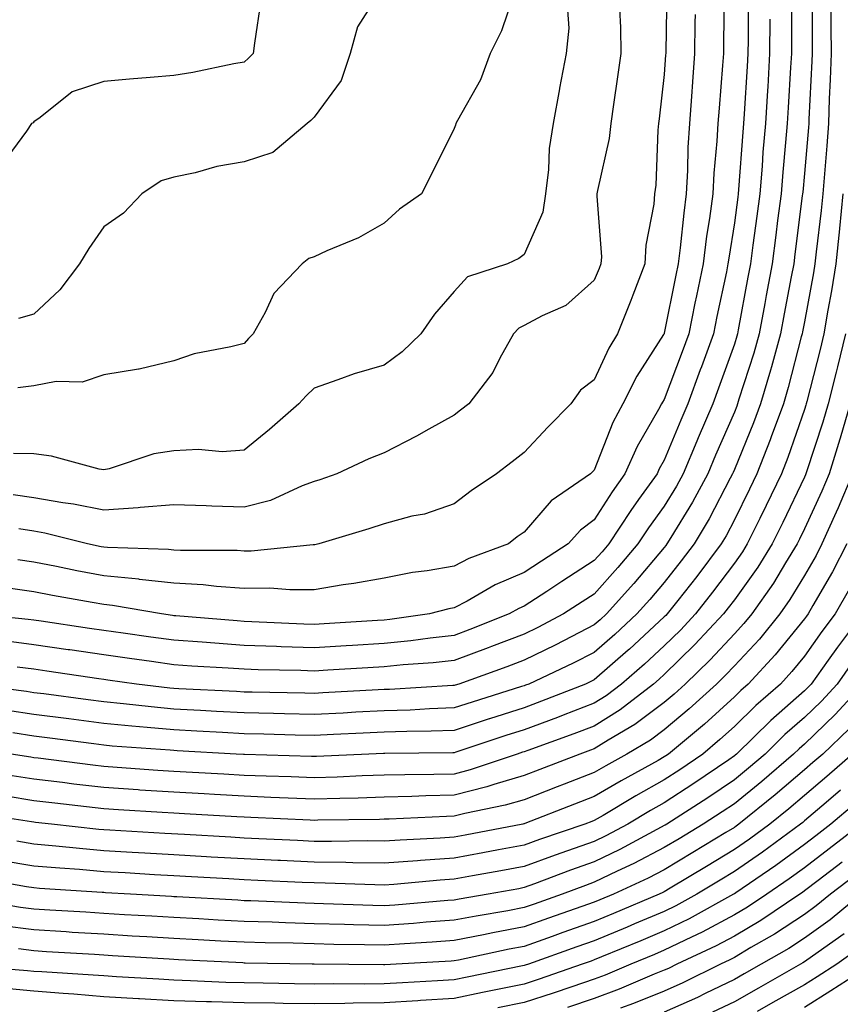
# Model space of a CAD drawing. Units: inches. Extents: x 926243 to 928883, y 7355978 to 7358618.
# Drawn here: x 927536 to 927653, y 7358106 to 7358247 of the extents above; entities that cross this region are included whole.
import ezdxf

# ---------------------------------------------------------------- set-up
doc = ezdxf.new("R2010")
doc.units = ezdxf.units.IN
doc.header["$MEASUREMENT"] = 0
doc.layers.add('Contour_92627355', color=7, linetype='Continuous', true_color=0x27d2d8)

msp = doc.modelspace()

# ---------------------------------------------------------------- linework, layer by layer
at = {"layer": 'Contour_92627355'}
for points in [[(927649.16, 7358250.81, 3333), (927649.14, 7358243.01, 3333), (927649.15, 7358241.92, 3333), (927649.11, 7358240.86, 3333), (927648.68, 7358232.55, 3333), (927648.66, 7358231.92, 3333), (927648.62, 7358231.36, 3333), (927648.05, 7358224.78, 3333), (927647.81, 7358222.16, 3333), (927647.79, 7358221.92, 3333), (927647.75, 7358221.62, 3333), (927646.69, 7358213.28, 3333), (927646.52, 7358211.92, 3333), (927646.17, 7358210.04, 3333), (927645.18, 7358204.78, 3333), (927644.66, 7358201.92, 3333), (927643.34, 7358197.21, 3333), (927643.22, 7358196.75, 3333), (927641.79, 7358191.92, 3333), (927640.78, 7358189.19, 3333), (927638.05, 7358182.56, 3333), (927637.86, 7358182.11, 3333), (927637.78, 7358181.92, 3333), (927637.46, 7358181.33, 3333), (927634.45, 7358175.52, 3333), (927632.3, 7358171.92, 3333), (927630.47, 7358169.5, 3333), (927628.05, 7358166.42, 3333), (927625.98, 7358163.99, 3333), (927624.14, 7358161.92, 3333), (927620.97, 7358159, 3333), (927618.05, 7358156.44, 3333), (927615.06, 7358154.91, 3333), (927608.69, 7358151.92, 3333), (927608.23, 7358151.74, 3333), (927608.05, 7358151.67, 3333), (927607.68, 7358151.55, 3333), (927600.62, 7358149.35, 3333), (927598.05, 7358148.51, 3333), (927594.51, 7358148.38, 3333), (927591.76, 7358148.21, 3333), (927588.05, 7358148.09, 3333), (927584.02, 7358147.88, 3333), (927582.19, 7358147.78, 3333), (927578.05, 7358147.57, 3333), (927573.81, 7358147.68, 3333), (927572.27, 7358147.7, 3333), (927568.05, 7358147.8, 3333), (927564.14, 7358148.01, 3333), (927561.84, 7358148.13, 3333), (927558.05, 7358148.33, 3333), (927554.77, 7358148.64, 3333), (927550.86, 7358149.11, 3333), (927548.05, 7358149.39, 3333), (927545.81, 7358149.68, 3333), (927539.47, 7358150.5, 3333), (927538.05, 7358150.68, 3333), (927536.98, 7358150.84, 3333), (927528.72, 7358151.92, 3333)], [(927588.05, 7358251.74, 3323), (927584.24, 7358245.73, 3323), (927583.19, 7358241.92, 3323), (927581.91, 7358238.06, 3323), (927578.05, 7358232.85, 3323), (927577.58, 7358232.39, 3323), (927577.05, 7358231.92, 3323), (927572.15, 7358227.82, 3323), (927568.05, 7358226.49, 3323), (927564.17, 7358225.8, 3323), (927561.05, 7358224.92, 3323), (927558.05, 7358224.29, 3323), (927556.22, 7358223.75, 3323), (927553.46, 7358221.92, 3323), (927550.82, 7358219.15, 3323), (927548.05, 7358217.19, 3323), (927545.87, 7358214.1, 3323), (927544.58, 7358211.92, 3323), (927541.77, 7358208.2, 3323), (927538.05, 7358204.73, 3323), (927535.87, 7358204.1, 3323)], [(927628.43, 7358251.54, 3327), (927628.26, 7358242.13, 3327), (927628.26, 7358241.92, 3327), (927628.24, 7358241.73, 3327), (927628.05, 7358238.93, 3327), (927627.34, 7358232.63, 3327), (927627.24, 7358231.92, 3327), (927627.14, 7358231, 3327), (927626.84, 7358223.13, 3327), (927626.67, 7358221.92, 3327), (927626.57, 7358220.44, 3327), (927625.42, 7358214.55, 3327), (927625.28, 7358211.92, 3327), (927623.57, 7358207.44, 3327), (927623.29, 7358206.68, 3327), (927621.38, 7358201.92, 3327), (927620.12, 7358199.85, 3327), (927618.05, 7358195.35, 3327), (927616.1, 7358193.87, 3327), (927614.7, 7358191.92, 3327), (927611.4, 7358188.57, 3327), (927608.05, 7358184.99, 3327), (927606.34, 7358183.63, 3327), (927604.08, 7358181.92, 3327), (927600.46, 7358179.51, 3327), (927598.05, 7358177.63, 3327), (927593.8, 7358176.17, 3327), (927591.99, 7358175.86, 3327), (927588.05, 7358174.81, 3327), (927585.88, 7358174.09, 3327), (927578.72, 7358171.92, 3327), (927578.17, 7358171.8, 3327), (927578.05, 7358171.78, 3327), (927577.91, 7358171.78, 3327), (927569.07, 7358170.9, 3327), (927568.05, 7358170.89, 3327), (927567.08, 7358170.96, 3327), (927558.98, 7358170.99, 3327), (927558.05, 7358171.05, 3327), (927557.26, 7358171.13, 3327), (927548.58, 7358171.39, 3327), (927548.05, 7358171.44, 3327), (927547.64, 7358171.51, 3327), (927545.69, 7358171.92, 3327), (927539.6, 7358173.47, 3327), (927538.05, 7358173.75, 3327), (927535.91, 7358174.06, 3327)], [(927570.47, 7358249.5, 3322), (927569.53, 7358243.4, 3322), (927569.34, 7358241.92, 3322), (927568.68, 7358241.29, 3322), (927568.05, 7358240.71, 3322), (927566.59, 7358240.46, 3322), (927560.74, 7358239.23, 3322), (927558.05, 7358238.79, 3322), (927554.64, 7358238.5, 3322), (927551.71, 7358238.26, 3322), (927548.05, 7358237.95, 3322), (927543.49, 7358236.48, 3322), (927538.95, 7358232.82, 3322), (927538.05, 7358232.2, 3322), (927537.93, 7358232.04, 3322), (927537.72, 7358231.92, 3322), (927536.98, 7358230.85, 3322), (927533.65, 7358226.33, 3322)], [(927606.55, 7358250.42, 3324), (927604.81, 7358245.15, 3324), (927603.17, 7358241.92, 3324), (927601.81, 7358238.16, 3324), (927598.52, 7358232.39, 3324), (927598.29, 7358231.92, 3324), (927598.25, 7358231.72, 3324), (927598.05, 7358231.25, 3324), (927594.96, 7358225.01, 3324), (927593.39, 7358221.92, 3324), (927590.25, 7358219.72, 3324), (927588.05, 7358217.73, 3324), (927584.37, 7358215.6, 3324), (927579.88, 7358213.74, 3324), (927578.05, 7358212.89, 3324), (927577.31, 7358212.66, 3324), (927576.34, 7358211.92, 3324), (927572.31, 7358207.65, 3324), (927571.07, 7358204.94, 3324), (927569.36, 7358201.92, 3324), (927568.7, 7358201.27, 3324), (927568.05, 7358200.55, 3324), (927566.17, 7358200.04, 3324), (927560.93, 7358199.04, 3324), (927558.05, 7358198.06, 3324), (927553.1, 7358196.87, 3324), (927553, 7358196.87, 3324), (927548.05, 7358196.04, 3324), (927544.96, 7358195.01, 3324), (927541.24, 7358195.11, 3324), (927538.05, 7358194.5, 3324), (927535.78, 7358194.19, 3324)], [(927636.58, 7358250.44, 3329), (927636.52, 7358243.45, 3329), (927636.5, 7358241.92, 3329), (927636.37, 7358240.24, 3329), (927635.86, 7358234.11, 3329), (927635.69, 7358231.92, 3329), (927635.55, 7358229.42, 3329), (927635.13, 7358224.84, 3329), (927634.97, 7358221.92, 3329), (927634.49, 7358218.36, 3329), (927634.09, 7358215.88, 3329), (927633.59, 7358211.92, 3329), (927632.64, 7358207.33, 3329), (927632.43, 7358206.3, 3329), (927631.54, 7358201.92, 3329), (927630.61, 7358199.36, 3329), (927628.05, 7358192.56, 3329), (927627.8, 7358192.17, 3329), (927627.67, 7358191.92, 3329), (927627.23, 7358191.1, 3329), (927624.16, 7358185.81, 3329), (927622.43, 7358181.92, 3329), (927620.6, 7358179.37, 3329), (927618.05, 7358175.35, 3329), (927616.08, 7358173.89, 3329), (927614.33, 7358171.92, 3329), (927610.51, 7358169.46, 3329), (927608.05, 7358167.85, 3329), (927603.89, 7358166.08, 3329), (927599.9, 7358163.77, 3329), (927598.05, 7358162.79, 3329), (927597.3, 7358162.66, 3329), (927594.51, 7358161.92, 3329), (927588.86, 7358161.11, 3329), (927588.05, 7358161.03, 3329)], [(927646.23, 7358250.1, 3332), (927646.21, 7358243.76, 3332), (927646.2, 7358241.92, 3332), (927646.08, 7358239.95, 3332), (927645.74, 7358234.23, 3332), (927645.6, 7358231.92, 3332), (927645.37, 7358229.25, 3332), (927644.98, 7358224.99, 3332), (927644.73, 7358221.92, 3332), (927644.23, 7358218.1, 3332), (927643.97, 7358216, 3332), (927643.43, 7358211.92, 3332), (927642.59, 7358207.38, 3332), (927642.38, 7358206.25, 3332), (927641.58, 7358201.92, 3332), (927640.81, 7358199.16, 3332), (927638.71, 7358192.58, 3332), (927638.52, 7358191.92, 3332), (927638.39, 7358191.58, 3332), (927638.05, 7358190.75, 3332), (927635.38, 7358184.59, 3332), (927634.27, 7358181.92, 3332), (927632.09, 7358177.88, 3332), (927628.98, 7358172.85, 3332), (927628.43, 7358171.92, 3332), (927628.26, 7358171.71, 3332), (927628.05, 7358171.43, 3332), (927623.68, 7358166.29, 3332), (927619.79, 7358161.92, 3332), (927618.88, 7358161.08, 3332), (927618.05, 7358160.35, 3332), (927614.85, 7358158.72, 3332), (927612.48, 7358157.49, 3332), (927608.05, 7358155.34, 3332), (927605.58, 7358154.39, 3332), (927598.7, 7358151.92, 3332), (927598.21, 7358151.77, 3332), (927598.05, 7358151.71, 3332)], [(927640.03, 7358249.94, 3330), (927640, 7358243.87, 3330), (927639.99, 7358241.92, 3330), (927639.88, 7358240.09, 3330), (927639.45, 7358233.32, 3330), (927639.36, 7358231.92, 3330), (927639.26, 7358230.71, 3330), (927638.66, 7358222.53, 3330), (927638.61, 7358221.92, 3330), (927638.55, 7358221.42, 3330), (927638.05, 7358217.75, 3330), (927637.24, 7358212.73, 3330), (927637.14, 7358211.92, 3330), (927636.91, 7358210.78, 3330), (927635.56, 7358204.41, 3330), (927635.05, 7358201.92, 3330), (927633.35, 7358197.22, 3330), (927633.19, 7358196.78, 3330), (927631.39, 7358191.92, 3330), (927630.39, 7358189.58, 3330), (927628.05, 7358183.89, 3330), (927627.33, 7358182.64, 3330), (927627.01, 7358181.92, 3330), (927624.37, 7358178.24, 3330), (927623.26, 7358176.71, 3330), (927620.13, 7358171.92, 3330), (927619.17, 7358170.8, 3330), (927618.05, 7358169.54, 3330), (927613.42, 7358166.55, 3330), (927611.26, 7358165.13, 3330), (927608.05, 7358163.03, 3330), (927607.27, 7358162.7, 3330), (927605.92, 7358161.92, 3330), (927600.28, 7358159.69, 3330), (927598.05, 7358158.86, 3330)], [(927651.84, 7358248.13, 3334), (927651.83, 7358245.7, 3334), (927651.86, 7358241.92, 3334), (927651.74, 7358238.23, 3334), (927651.59, 7358235.46, 3334), (927651.47, 7358231.92, 3334), (927651.24, 7358228.73, 3334), (927650.9, 7358224.77, 3334), (927650.68, 7358221.92, 3334), (927650.45, 7358219.53, 3334), (927649.73, 7358213.6, 3334), (927649.55, 7358211.92, 3334), (927649.34, 7358210.63, 3334), (927648.05, 7358203.62, 3334), (927647.78, 7358202.19, 3334), (927647.73, 7358201.92, 3334), (927647.61, 7358201.48, 3334), (927645.74, 7358194.23, 3334), (927645.05, 7358191.92, 3334), (927643.32, 7358187.19, 3334), (927643.18, 7358186.79, 3334), (927641.27, 7358181.92, 3334), (927640.23, 7358179.74, 3334), (927638.05, 7358175.35, 3334), (927636.88, 7358173.09, 3334), (927636.18, 7358171.92, 3334), (927632.68, 7358167.29, 3334), (927629.96, 7358163.83, 3334), (927628.46, 7358161.92, 3334), (927628.26, 7358161.71, 3334), (927628.05, 7358161.5, 3334), (927623.06, 7358156.91, 3334), (927622.89, 7358156.77, 3334), (927618.05, 7358152.52, 3334), (927617.65, 7358152.32, 3334), (927616.8, 7358151.92, 3334), (927610.53, 7358149.45, 3334), (927608.05, 7358148.53, 3334), (927603.07, 7358146.94, 3334), (927603.04, 7358146.93, 3334), (927598.05, 7358145.3, 3334), (927594.78, 7358145.18, 3334), (927591.29, 7358145.16, 3334), (927588.05, 7358145.05, 3334), (927585.07, 7358144.9, 3334), (927580.84, 7358144.71, 3334), (927578.05, 7358144.57, 3334), (927575.34, 7358144.63, 3334), (927570.89, 7358144.76, 3334), (927568.05, 7358144.83, 3334), (927564.97, 7358144.99, 3334), (927561.33, 7358145.19, 3334), (927558.05, 7358145.37, 3334), (927554.24, 7358145.73, 3334), (927552.02, 7358145.89, 3334), (927548.05, 7358146.29, 3334), (927543.06, 7358146.93, 3334), (927543.03, 7358146.94, 3334), (927538.05, 7358147.58, 3334), (927534.28, 7358148.15, 3334)], [(927621.64, 7358248.33, 3326), (927621.79, 7358245.66, 3326), (927621.83, 7358241.92, 3326), (927621.39, 7358238.58, 3326), (927620.79, 7358234.66, 3326), (927620.41, 7358231.92, 3326), (927620.16, 7358229.81, 3326), (927618.5, 7358222.37, 3326), (927618.44, 7358221.92, 3326), (927618.41, 7358221.56, 3326), (927619.06, 7358212.93, 3326), (927619.01, 7358211.92, 3326), (927618.74, 7358211.23, 3326), (927618.05, 7358209.58, 3326), (927614, 7358205.97, 3326), (927610.63, 7358204.5, 3326), (927608.05, 7358203.09, 3326), (927607.27, 7358202.7, 3326), (927606.54, 7358201.92, 3326), (927604.57, 7358198.44, 3326), (927603.56, 7358196.41, 3326), (927600.13, 7358191.92, 3326), (927598.97, 7358191, 3326), (927598.05, 7358190.29, 3326), (927594.41, 7358188.28, 3326), (927592.68, 7358187.29, 3326), (927588.05, 7358184.92, 3326), (927585.88, 7358184.09, 3326), (927581.29, 7358181.92, 3326), (927578.88, 7358181.09, 3326), (927578.05, 7358180.82, 3326), (927576.34, 7358180.21, 3326), (927571.85, 7358178.12, 3326), (927568.05, 7358177.15, 3326), (927563.43, 7358177.3, 3326), (927562.62, 7358177.35, 3326), (927558.05, 7358177.51, 3326), (927553.24, 7358177.11, 3326), (927552.92, 7358177.05, 3326), (927548.05, 7358176.72, 3326), (927543.72, 7358177.59, 3326), (927542.2, 7358177.78, 3326), (927538.05, 7358178.51, 3326), (927535.07, 7358178.94, 3326)], [(927614.24, 7358248.1, 3325), (927614.4, 7358245.57, 3325), (927614.06, 7358241.92, 3325), (927613.1, 7358236.97, 3325), (927613.08, 7358236.89, 3325), (927612.18, 7358231.92, 3325), (927611.62, 7358228.35, 3325), (927611.51, 7358225.38, 3325), (927611.07, 7358221.92, 3325), (927610.72, 7358219.26, 3325), (927608.05, 7358213.22, 3325), (927607.28, 7358212.69, 3325), (927605.65, 7358211.92, 3325), (927599.94, 7358210.03, 3325), (927598.05, 7358207.97, 3325), (927595.24, 7358204.73, 3325), (927593.31, 7358201.92, 3325), (927590.63, 7358199.34, 3325), (927588.05, 7358197.44, 3325), (927583.75, 7358196.22, 3325), (927581.45, 7358195.33, 3325), (927578.05, 7358194.18, 3325), (927576.91, 7358193.06, 3325), (927575.88, 7358191.92, 3325), (927571.7, 7358188.27, 3325), (927568.05, 7358185.29, 3325), (927564.91, 7358185.06, 3325), (927561.53, 7358185.4, 3325), (927558.05, 7358185.21, 3325), (927555.18, 7358184.79, 3325), (927548.78, 7358182.65, 3325), (927548.05, 7358182.5, 3325), (927547.36, 7358182.61, 3325), (927540.56, 7358184.43, 3325), (927538.05, 7358184.77, 3325), (927535.14, 7358184.83, 3325)], [(927632.45, 7358247.51, 3328), (927632.43, 7358246.3, 3328), (927632.38, 7358241.92, 3328), (927632.07, 7358237.9, 3328), (927631.93, 7358235.79, 3328), (927631.63, 7358231.92, 3328), (927631.43, 7358228.53, 3328), (927631.37, 7358225.24, 3328), (927631.19, 7358221.92, 3328), (927630.82, 7358219.15, 3328), (927630.32, 7358214.19, 3328), (927630.03, 7358211.92, 3328), (927629.7, 7358210.28, 3328), (927628.05, 7358202.03, 3328), (927628.01, 7358201.92, 3328), (927627.95, 7358201.82, 3328), (927624.12, 7358195.85, 3328), (927622.14, 7358191.92, 3328), (927620.71, 7358189.26, 3328), (927618.05, 7358182.46, 3328), (927617.78, 7358182.19, 3328), (927617.53, 7358181.92, 3328), (927611.89, 7358178.08, 3328), (927608.05, 7358173.6, 3328), (927607.05, 7358172.92, 3328), (927605.79, 7358171.92, 3328), (927600.13, 7358169.84, 3328), (927598.05, 7358168.74, 3328)], [(927643.12, 7358246.85, 3331), (927643.09, 7358241.92, 3331), (927642.81, 7358237.17, 3331), (927642.77, 7358236.64, 3331), (927642.48, 7358231.92, 3331), (927642.14, 7358227.83, 3331), (927642, 7358225.86, 3331), (927641.67, 7358221.92, 3331), (927641.25, 7358218.72, 3331), (927640.69, 7358214.56, 3331), (927640.34, 7358211.92, 3331), (927639.99, 7358209.98, 3331), (927638.6, 7358202.47, 3331), (927638.5, 7358201.92, 3331), (927638.4, 7358201.57, 3331), (927638.05, 7358200.46, 3331), (927635.81, 7358194.16, 3331), (927634.98, 7358191.92, 3331), (927632.9, 7358187.06, 3331), (927632.7, 7358186.57, 3331), (927630.76, 7358181.92, 3331), (927629.81, 7358180.16, 3331), (927628.05, 7358177.31, 3331), (927625.77, 7358174.2, 3331), (927624.29, 7358171.92, 3331), (927621.42, 7358168.55, 3331), (927618.05, 7358164.77, 3331), (927616.32, 7358163.65, 3331), (927613.67, 7358161.92, 3331), (927609.98, 7358159.99, 3331), (927608.05, 7358159.06, 3331)], [(927653.56, 7358221.92, 3335), (927653.07, 7358216.94, 3335), (927653.07, 7358216.9, 3335), (927652.55, 7358211.92, 3335), (927651.91, 7358208.06, 3335), (927651.4, 7358205.27, 3335), (927650.82, 7358201.92, 3335), (927650.28, 7358199.69, 3335), (927648.39, 7358192.26, 3335), (927648.31, 7358191.92, 3335), (927648.25, 7358191.72, 3335), (927648.05, 7358191.11, 3335), (927645.69, 7358184.28, 3335), (927644.77, 7358181.92, 3335), (927642.59, 7358177.39, 3335), (927641.67, 7358175.54, 3335), (927639.9, 7358171.92, 3335), (927639.19, 7358170.78, 3335), (927638.05, 7358169.19, 3335), (927634.93, 7358165.04, 3335), (927632.49, 7358161.92, 3335), (927630.35, 7358159.62, 3335), (927628.05, 7358157.39, 3335), (927625.2, 7358154.77, 3335), (927621.94, 7358151.92, 3335), (927619.74, 7358150.22, 3335), (927618.05, 7358149.17, 3335), (927613.59, 7358147.46, 3335), (927612.82, 7358147.16, 3335), (927608.05, 7358145.39, 3335), (927605.42, 7358144.55, 3335), (927598.3, 7358142.18, 3335), (927598.05, 7358142.09, 3335), (927597.88, 7358142.09, 3335), (927588.15, 7358142.02, 3335), (927588.05, 7358142.02, 3335), (927587.96, 7358142.02, 3335), (927585.89, 7358141.92, 3335), (927578.4, 7358141.57, 3335), (927578.05, 7358141.56, 3335), (927577.7, 7358141.57, 3335), (927568.11, 7358141.86, 3335), (927567.99, 7358141.86, 3335), (927566.94, 7358141.92, 3335), (927558.51, 7358142.38, 3335), (927558.05, 7358142.41, 3335), (927557.51, 7358142.46, 3335), (927549.21, 7358143.07, 3335), (927548.05, 7358143.19, 3335), (927546.59, 7358143.38, 3335), (927540.32, 7358144.19, 3335), (927538.05, 7358144.48, 3335), (927535.04, 7358144.93, 3335)], [(927653.92, 7358201.92, 3336), (927652.77, 7358197.21, 3336), (927652.57, 7358196.44, 3336), (927651.45, 7358191.92, 3336), (927650.68, 7358189.29, 3336), (927648.35, 7358182.22, 3336), (927648.26, 7358181.92, 3336), (927648.2, 7358181.78, 3336), (927648.05, 7358181.46, 3336), (927644.96, 7358175, 3336), (927643.45, 7358171.92, 3336), (927641.39, 7358168.58, 3336), (927638.05, 7358163.93, 3336), (927637.19, 7358162.78, 3336), (927636.51, 7358161.92, 3336), (927632.43, 7358157.54, 3336), (927628.05, 7358153.28, 3336), (927627.34, 7358152.63, 3336), (927626.53, 7358151.92, 3336), (927621.75, 7358148.22, 3336), (927618.05, 7358145.92, 3336), (927615.15, 7358144.81, 3336), (927608.58, 7358142.45, 3336), (927608.05, 7358142.25, 3336), (927607.8, 7358142.17, 3336), (927607.04, 7358141.92, 3336), (927600.32, 7358139.65, 3336), (927598.05, 7358139.07, 3336), (927595.13, 7358139, 3336), (927591, 7358138.97, 3336), (927588.05, 7358138.89, 3336), (927584.92, 7358138.79, 3336), (927581.35, 7358138.62, 3336), (927578.05, 7358138.52, 3336), (927574.78, 7358138.65, 3336), (927571.22, 7358138.75, 3336), (927568.05, 7358138.88, 3336), (927565.17, 7358139.04, 3336), (927560.68, 7358139.29, 3336), (927558.05, 7358139.44, 3336), (927555.72, 7358139.59, 3336), (927549.95, 7358140.01, 3336), (927548.05, 7358140.14, 3336), (927546.46, 7358140.33, 3336), (927538.65, 7358141.32, 3336), (927538.05, 7358141.39, 3336), (927537.59, 7358141.46, 3336), (927534.8, 7358141.92, 3336)], [(927654.59, 7358191.92, 3337), (927653.16, 7358187.03, 3337), (927653.11, 7358186.86, 3337), (927651.59, 7358181.92, 3337), (927650.54, 7358179.43, 3337), (927648.05, 7358174.08, 3337), (927647.35, 7358172.62, 3337), (927647.01, 7358171.92, 3337), (927645.33, 7358169.2, 3337), (927643.63, 7358166.34, 3337), (927640.54, 7358161.92, 3337), (927639.42, 7358160.55, 3337), (927638.05, 7358159.1, 3337), (927634.59, 7358155.37, 3337), (927631.03, 7358151.92, 3337), (927629.48, 7358150.49, 3337), (927628.05, 7358149.3, 3337), (927623.84, 7358146.13, 3337), (927620.04, 7358143.91, 3337), (927618.05, 7358142.67, 3337), (927617.5, 7358142.46, 3337), (927615.99, 7358141.92, 3337), (927610.26, 7358139.71, 3337), (927608.05, 7358138.85, 3337), (927603.71, 7358137.58, 3337), (927602.72, 7358137.25, 3337), (927598.05, 7358136.06, 3337), (927594.02, 7358135.96, 3337), (927591.99, 7358135.86, 3337), (927588.05, 7358135.76, 3337), (927584.33, 7358135.64, 3337), (927581.72, 7358135.59, 3337), (927578.05, 7358135.48, 3337), (927574.34, 7358135.63, 3337), (927571.87, 7358135.74, 3337), (927568.05, 7358135.89, 3337), (927563.84, 7358136.13, 3337), (927562.35, 7358136.22, 3337), (927558.05, 7358136.46, 3337), (927553.19, 7358136.79, 3337), (927552.93, 7358136.8, 3337), (927548.05, 7358137.13, 3337), (927543.76, 7358137.63, 3337), (927542.13, 7358137.84, 3337), (927538.05, 7358138.33, 3337), (927534.95, 7358138.82, 3337)], [(927654.91, 7358181.92, 3338), (927652.88, 7358177.09, 3338), (927652.59, 7358176.46, 3338), (927650.55, 7358171.92, 3338), (927649.71, 7358170.26, 3338), (927648.05, 7358167.43, 3338), (927645.99, 7358163.97, 3338), (927644.56, 7358161.92, 3338), (927641.63, 7358158.34, 3338), (927638.05, 7358154.54, 3338), (927636.79, 7358153.18, 3338), (927635.49, 7358151.92, 3338), (927631.6, 7358148.36, 3338), (927628.05, 7358145.37, 3338), (927626.08, 7358143.89, 3338), (927622.71, 7358141.92, 3338), (927619.71, 7358140.26, 3338), (927618.05, 7358139.29, 3338), (927613.75, 7358137.63, 3338), (927612.74, 7358137.23, 3338), (927608.05, 7358135.41, 3338), (927605.35, 7358134.62, 3338), (927599.56, 7358133.43, 3338), (927598.05, 7358133.05, 3338), (927596.95, 7358133.02, 3338), (927588.77, 7358132.64, 3338), (927588.05, 7358132.62, 3338), (927587.37, 7358132.6, 3338), (927578.59, 7358132.46, 3338), (927578.05, 7358132.44, 3338), (927577.51, 7358132.46, 3338), (927569, 7358132.87, 3338), (927568.05, 7358132.91, 3338), (927567.01, 7358132.96, 3338), (927559.54, 7358133.41, 3338), (927558.05, 7358133.49, 3338), (927556.37, 7358133.6, 3338), (927550.11, 7358133.97, 3338), (927548.05, 7358134.11, 3338), (927545.56, 7358134.41, 3338), (927541.03, 7358134.91, 3338), (927538.05, 7358135.26, 3338), (927534.08, 7358135.89, 3338)], [(927654.09, 7358171.92, 3339), (927652.05, 7358167.92, 3339), (927649.24, 7358163.11, 3339), (927648.57, 7358161.92, 3339), (927648.34, 7358161.62, 3339), (927648.05, 7358161.21, 3339), (927643.9, 7358156.07, 3339), (927640.01, 7358151.92, 3339), (927638.96, 7358151.01, 3339), (927638.05, 7358150.11, 3339), (927633.77, 7358146.2, 3339), (927628.64, 7358141.92, 3339), (927628.29, 7358141.68, 3339), (927628.05, 7358141.53, 3339), (927627.15, 7358141.02, 3339), (927621.87, 7358138.1, 3339), (927618.05, 7358135.86, 3339), (927615.21, 7358134.76, 3339), (927608.13, 7358132, 3339), (927608.05, 7358131.97, 3339), (927608.01, 7358131.96, 3339), (927607.83, 7358131.92, 3339), (927599.63, 7358130.34, 3339), (927598.05, 7358130.05, 3339), (927596.04, 7358129.91, 3339), (927590.33, 7358129.65, 3339), (927588.05, 7358129.49, 3339), (927585.64, 7358129.52, 3339), (927580.54, 7358129.43, 3339), (927578.05, 7358129.46, 3339), (927575.7, 7358129.57, 3339), (927570.14, 7358129.83, 3339), (927568.05, 7358129.93, 3339), (927566.17, 7358130.04, 3339), (927559.54, 7358130.43, 3339), (927556.72, 7358130.59, 3339), (927548.91, 7358131.05, 3339), (927548.05, 7358131.1, 3339), (927547.3, 7358131.17, 3339), (927540.55, 7358131.92, 3339), (927538.3, 7358132.17, 3339), (927538.05, 7358132.2, 3339), (927537.72, 7358132.25, 3339), (927529.63, 7358133.5, 3339)], [(927598.05, 7358168.74, 3328), (927594.21, 7358168.08, 3328), (927592.11, 7358167.86, 3328), (927588.05, 7358167.05, 3328), (927583.71, 7358166.26, 3328), (927582.2, 7358166.07, 3328), (927578.05, 7358165.38, 3328), (927574.61, 7358165.36, 3328), (927571.74, 7358165.6, 3328), (927568.05, 7358165.58, 3328), (927564.13, 7358165.84, 3328), (927562.2, 7358166.07, 3328), (927558.05, 7358166.31, 3328), (927553.11, 7358166.86, 3328), (927553.01, 7358166.88, 3328), (927548.05, 7358167.35, 3328), (927544.2, 7358168.07, 3328), (927541.29, 7358168.68, 3328), (927538.05, 7358169.31, 3328), (927535.76, 7358169.64, 3328)], [(927588.05, 7358161.03, 3329), (927587.1, 7358160.97, 3329), (927579.49, 7358160.49, 3329), (927578.05, 7358160.4, 3329), (927576.58, 7358160.45, 3329), (927569.15, 7358160.82, 3329), (927568.05, 7358160.86, 3329), (927567.06, 7358160.93, 3329), (927558.32, 7358161.65, 3329), (927558.05, 7358161.67, 3329), (927557.83, 7358161.7, 3329), (927556.27, 7358161.92, 3329), (927549.28, 7358163.15, 3329), (927548.05, 7358163.27, 3329), (927546.39, 7358163.58, 3329), (927540.69, 7358164.56, 3329), (927538.05, 7358165.07, 3329), (927534.37, 7358165.6, 3329)], [(927654.48, 7358165.49, 3340), (927652.46, 7358161.92, 3340), (927650.56, 7358159.41, 3340), (927648.05, 7358155.88, 3340), (927646.28, 7358153.69, 3340), (927644.62, 7358151.92, 3340), (927641.11, 7358148.86, 3340), (927638.05, 7358145.85, 3340), (927635.99, 7358143.98, 3340), (927633.53, 7358141.92, 3340), (927630.28, 7358139.69, 3340), (927628.05, 7358138.25, 3340), (927624, 7358135.97, 3340), (927619.3, 7358133.17, 3340), (927618.05, 7358132.44, 3340), (927617.68, 7358132.29, 3340), (927616.72, 7358131.92, 3340), (927610.24, 7358129.73, 3340), (927608.05, 7358128.93, 3340), (927604.36, 7358128.23, 3340), (927602.16, 7358127.81, 3340), (927598.05, 7358127.05, 3340), (927593.25, 7358126.72, 3340), (927592.82, 7358126.68, 3340), (927588.05, 7358126.35, 3340), (927583.57, 7358126.4, 3340), (927582.57, 7358126.44, 3340), (927578.05, 7358126.49, 3340), (927573.26, 7358126.71, 3340), (927572.86, 7358126.73, 3340), (927568.05, 7358126.95, 3340), (927563.35, 7358127.22, 3340), (927562.71, 7358127.26, 3340), (927558.05, 7358127.53, 3340), (927553.9, 7358127.77, 3340), (927552.09, 7358127.88, 3340), (927548.05, 7358128.12, 3340), (927544.55, 7358128.42, 3340), (927541.17, 7358128.79, 3340), (927538.05, 7358129.07, 3340), (927535.61, 7358129.48, 3340)], [(927598.05, 7358158.86, 3330), (927594.61, 7358158.48, 3330), (927591.88, 7358158.09, 3330), (927588.05, 7358157.7, 3330), (927583.55, 7358157.42, 3330), (927582.61, 7358157.36, 3330), (927578.05, 7358157.08, 3330), (927573.37, 7358157.24, 3330), (927572.69, 7358157.27, 3330), (927568.05, 7358157.44, 3330), (927563.87, 7358157.73, 3330), (927562.09, 7358157.88, 3330), (927558.05, 7358158.17, 3330), (927554.76, 7358158.63, 3330), (927550.78, 7358159.19, 3330), (927548.05, 7358159.57, 3330), (927546, 7358159.87, 3330), (927539.09, 7358160.87, 3330), (927538.05, 7358161.03, 3330), (927537.25, 7358161.13, 3330), (927529.35, 7358161.92, 3330)], [(927656.36, 7358161.92, 3341), (927652.78, 7358157.19, 3341), (927651.45, 7358155.32, 3341), (927649, 7358151.92, 3341), (927648.55, 7358151.42, 3341), (927648.05, 7358150.94, 3341), (927643.24, 7358146.73, 3341), (927638.36, 7358141.92, 3341), (927638.19, 7358141.78, 3341), (927638.05, 7358141.66, 3341), (927637.24, 7358141.11, 3341), (927632.26, 7358137.71, 3341), (927628.05, 7358134.97, 3341), (927626.1, 7358133.87, 3341), (927622.82, 7358131.92, 3341), (927619.72, 7358130.25, 3341), (927618.05, 7358129.45, 3341), (927614.24, 7358128.1, 3341), (927612.46, 7358127.51, 3341), (927608.05, 7358125.89, 3341), (927604.71, 7358125.26, 3341), (927600.66, 7358124.53, 3341), (927598.05, 7358124.05, 3341), (927596.05, 7358123.91, 3341), (927589.44, 7358123.31, 3341), (927588.05, 7358123.21, 3341), (927586.74, 7358123.23, 3341), (927579.64, 7358123.5, 3341), (927578.05, 7358123.52, 3341), (927576.37, 7358123.6, 3341), (927570.01, 7358123.88, 3341), (927568.05, 7358123.97, 3341), (927565.87, 7358124.1, 3341), (927560.53, 7358124.4, 3341), (927558.05, 7358124.54, 3341), (927555.27, 7358124.7, 3341), (927551.08, 7358124.95, 3341), (927548.05, 7358125.13, 3341), (927544.54, 7358125.43, 3341), (927541.74, 7358125.61, 3341), (927538.05, 7358125.94, 3341), (927533.23, 7358126.74, 3341)], [(927608.05, 7358159.06, 3331), (927603.4, 7358157.27, 3331), (927602.9, 7358157.07, 3331), (927598.05, 7358155.28, 3331), (927595.03, 7358154.94, 3331), (927590.78, 7358154.65, 3331), (927588.05, 7358154.37, 3331), (927585.74, 7358154.23, 3331), (927580.01, 7358153.88, 3331), (927578.05, 7358153.76, 3331), (927576.14, 7358153.83, 3331), (927570.08, 7358153.95, 3331), (927568.05, 7358154.02, 3331), (927565.79, 7358154.18, 3331), (927560.62, 7358154.49, 3331), (927558.05, 7358154.67, 3331), (927554.85, 7358155.12, 3331), (927551.69, 7358155.56, 3331), (927548.05, 7358156.07, 3331), (927543.2, 7358156.78, 3331), (927542.94, 7358156.81, 3331), (927538.05, 7358157.53, 3331), (927534.15, 7358158.02, 3331)], [(927654.94, 7358155.02, 3342), (927652.71, 7358151.92, 3342), (927650.48, 7358149.49, 3342), (927648.05, 7358147.15, 3342), (927645.27, 7358144.71, 3342), (927642.43, 7358141.92, 3342), (927640.09, 7358139.89, 3342), (927638.05, 7358138.24, 3342), (927634.28, 7358135.69, 3342), (927628.41, 7358131.92, 3342), (927628.19, 7358131.79, 3342), (927628.05, 7358131.7, 3342), (927627.6, 7358131.47, 3342), (927621.69, 7358128.28, 3342), (927618.05, 7358126.53, 3342), (927614.64, 7358125.33, 3342), (927609.52, 7358123.39, 3342), (927608.05, 7358122.85, 3342), (927607.27, 7358122.7, 3342), (927602.91, 7358121.92, 3342), (927598.75, 7358121.22, 3342), (927598.05, 7358121.08, 3342), (927597.15, 7358121.02, 3342), (927589.6, 7358120.37, 3342), (927588.05, 7358120.26, 3342), (927586.43, 7358120.3, 3342), (927579.41, 7358120.56, 3342), (927578.05, 7358120.59, 3342), (927576.76, 7358120.63, 3342), (927569, 7358120.97, 3342), (927568.05, 7358120.99, 3342), (927567.17, 7358121.04, 3342), (927558.44, 7358121.53, 3342), (927558.05, 7358121.55, 3342), (927557.7, 7358121.57, 3342), (927551.85, 7358121.92, 3342), (927548.26, 7358122.13, 3342), (927548.05, 7358122.15, 3342), (927547.8, 7358122.17, 3342), (927538.87, 7358122.74, 3342), (927538.05, 7358122.81, 3342), (927536.99, 7358122.98, 3342), (927530.27, 7358124.14, 3342)], [(927598.05, 7358151.71, 3332), (927597.84, 7358151.71, 3332), (927588.82, 7358151.15, 3332), (927588.05, 7358151.12, 3332), (927587.21, 7358151.08, 3332), (927579.32, 7358150.65, 3332), (927578.05, 7358150.58, 3332), (927576.74, 7358150.61, 3332), (927569.22, 7358150.75, 3332), (927568.05, 7358150.77, 3332), (927566.96, 7358150.83, 3332), (927558.72, 7358151.25, 3332), (927558.05, 7358151.29, 3332), (927557.47, 7358151.34, 3332), (927552.68, 7358151.92, 3332), (927548.62, 7358152.48, 3332), (927548.05, 7358152.56, 3332), (927547.3, 7358152.67, 3332), (927539.89, 7358153.76, 3332), (927538.05, 7358154.02, 3332), (927535.64, 7358154.33, 3332)], [(927656.42, 7358151.92, 3343), (927652.42, 7358147.55, 3343), (927648.05, 7358143.35, 3343), (927647.29, 7358142.68, 3343), (927646.51, 7358141.92, 3343), (927641.98, 7358137.99, 3343), (927638.05, 7358134.82, 3343), (927636.32, 7358133.65, 3343), (927633.62, 7358131.92, 3343), (927630.15, 7358129.82, 3343), (927628.05, 7358128.56, 3343), (927623.68, 7358126.29, 3343), (927621.33, 7358125.2, 3343), (927618.05, 7358123.62, 3343), (927616.79, 7358123.18, 3343), (927613.48, 7358121.92, 3343), (927609.47, 7358120.51, 3343), (927608.05, 7358120, 3343), (927605.69, 7358119.56, 3343), (927601.17, 7358118.8, 3343), (927598.05, 7358118.19, 3343), (927594.03, 7358117.9, 3343), (927592.22, 7358117.75, 3343), (927588.05, 7358117.45, 3343), (927583.68, 7358117.55, 3343), (927582.37, 7358117.6, 3343), (927578.05, 7358117.7, 3343), (927573.95, 7358117.82, 3343), (927572.07, 7358117.9, 3343), (927568.05, 7358118.03, 3343), (927564.35, 7358118.22, 3343), (927561.59, 7358118.38, 3343), (927558.05, 7358118.57, 3343), (927554.89, 7358118.76, 3343), (927550.98, 7358118.99, 3343), (927548.05, 7358119.17, 3343), (927545.46, 7358119.33, 3343), (927540.33, 7358119.64, 3343), (927538.05, 7358119.79, 3343), (927536.16, 7358120.02, 3343), (927528.66, 7358121.31, 3343)], [(927654.44, 7358145.53, 3344), (927650.68, 7358141.92, 3344), (927649.27, 7358140.7, 3344), (927648.05, 7358139.65, 3344), (927643.89, 7358136.08, 3344), (927638.71, 7358131.92, 3344), (927638.33, 7358131.64, 3344), (927638.05, 7358131.44, 3344), (927636.85, 7358130.72, 3344), (927632.11, 7358127.86, 3344), (927628.05, 7358125.41, 3344), (927625.76, 7358124.21, 3344), (927620.78, 7358121.92, 3344), (927618.86, 7358121.11, 3344), (927618.05, 7358120.78, 3344), (927616.28, 7358120.15, 3344), (927611.5, 7358118.47, 3344), (927608.05, 7358117.24, 3344), (927603.57, 7358116.4, 3344), (927602.24, 7358116.12, 3344), (927598.05, 7358115.29, 3344), (927594.9, 7358115.07, 3344), (927590.97, 7358114.84, 3344), (927588.05, 7358114.64, 3344), (927585.27, 7358114.7, 3344), (927580.87, 7358114.74, 3344), (927578.05, 7358114.81, 3344), (927575.08, 7358114.9, 3344), (927571.09, 7358114.96, 3344), (927568.05, 7358115.06, 3344), (927564.74, 7358115.23, 3344), (927561.52, 7358115.39, 3344), (927558.05, 7358115.58, 3344), (927554.16, 7358115.81, 3344), (927552.07, 7358115.94, 3344), (927548.05, 7358116.19, 3344), (927543.5, 7358116.47, 3344), (927542.65, 7358116.52, 3344), (927538.05, 7358116.81, 3344), (927533.5, 7358117.38, 3344)], [(927654.9, 7358141.92, 3345), (927651.24, 7358138.73, 3345), (927648.05, 7358136.02, 3345), (927645.85, 7358134.12, 3345), (927643.1, 7358131.92, 3345), (927640.19, 7358129.78, 3345), (927638.05, 7358128.29, 3345), (927634.08, 7358125.89, 3345), (927628.91, 7358122.78, 3345), (927628.05, 7358122.26, 3345), (927627.83, 7358122.14, 3345), (927627.34, 7358121.92, 3345), (927620.8, 7358119.17, 3345), (927618.05, 7358118.03, 3345), (927613.54, 7358116.43, 3345), (927612.02, 7358115.89, 3345), (927608.05, 7358114.47, 3345), (927605.9, 7358114.07, 3345), (927598.65, 7358112.52, 3345), (927598.05, 7358112.4, 3345), (927597.6, 7358112.37, 3345), (927589.77, 7358111.92, 3345), (927588.14, 7358111.83, 3345), (927588.05, 7358111.83, 3345), (927587.96, 7358111.82, 3345), (927578.05, 7358111.92, 3345), (927577.8, 7358111.92, 3345), (927568.21, 7358112.08, 3345), (927568.05, 7358112.09, 3345), (927567.87, 7358112.1, 3345), (927558.68, 7358112.56, 3345), (927558.05, 7358112.59, 3345), (927557.34, 7358112.63, 3345), (927549.26, 7358113.13, 3345), (927548.05, 7358113.2, 3345), (927546.68, 7358113.29, 3345), (927539.85, 7358113.71, 3345), (927538.05, 7358113.83, 3345), (927535.87, 7358114.1, 3345)], [(927653.21, 7358136.77, 3346), (927651.14, 7358135.01, 3346), (927648.05, 7358132.38, 3346), (927647.81, 7358132.17, 3346), (927647.5, 7358131.92, 3346), (927642.06, 7358127.91, 3346), (927638.05, 7358125.14, 3346), (927636.04, 7358123.92, 3346), (927632.71, 7358121.92, 3346), (927629.71, 7358120.26, 3346), (927628.05, 7358119.45, 3346), (927623.8, 7358117.67, 3346), (927622.74, 7358117.23, 3346), (927618.05, 7358115.28, 3346), (927615.57, 7358114.4, 3346), (927608.64, 7358111.92, 3346), (927608.2, 7358111.77, 3346), (927608.05, 7358111.72, 3346), (927607.8, 7358111.67, 3346), (927599.89, 7358110.08, 3346), (927598.05, 7358109.69, 3346), (927595.68, 7358109.55, 3346), (927590.69, 7358109.28, 3346), (927588.05, 7358109.12, 3346), (927585.21, 7358109.08, 3346), (927580.85, 7358109.12, 3346), (927578.05, 7358109.09, 3346), (927575.26, 7358109.13, 3346), (927570.76, 7358109.2, 3346), (927568.05, 7358109.25, 3346), (927565.46, 7358109.33, 3346), (927560.4, 7358109.57, 3346), (927558.05, 7358109.65, 3346), (927555.9, 7358109.77, 3346), (927549.83, 7358110.14, 3346), (927548.05, 7358110.24, 3346), (927546.5, 7358110.37, 3346), (927539.16, 7358110.81, 3346), (927538.05, 7358110.9, 3346), (927537.12, 7358110.99, 3346), (927528.27, 7358111.7, 3346)], [(927655.19, 7358134.78, 3347), (927651.83, 7358131.92, 3347), (927649.7, 7358130.27, 3347), (927648.05, 7358129.02, 3347), (927643.95, 7358126.02, 3347), (927638.25, 7358122.12, 3347), (927638.05, 7358121.98, 3347), (927637.95, 7358121.92, 3347), (927631.58, 7358118.39, 3347), (927628.05, 7358116.68, 3347), (927624.7, 7358115.27, 3347), (927619.1, 7358112.97, 3347), (927618.05, 7358112.53, 3347), (927617.6, 7358112.37, 3347), (927616.33, 7358111.92, 3347), (927610.2, 7358109.77, 3347), (927608.05, 7358109.09, 3347), (927604.48, 7358108.35, 3347), (927602.1, 7358107.87, 3347), (927598.05, 7358107.02, 3347), (927593.24, 7358106.73, 3347), (927592.84, 7358106.71, 3347), (927588.05, 7358106.41, 3347), (927583.62, 7358106.36, 3347), (927582.44, 7358106.31, 3347), (927578.05, 7358106.25, 3347), (927573.65, 7358106.32, 3347), (927572.47, 7358106.34, 3347), (927568.05, 7358106.41, 3347), (927563.41, 7358106.56, 3347), (927562.7, 7358106.57, 3347), (927558.05, 7358106.71, 3347), (927553.12, 7358106.99, 3347), (927552.97, 7358107, 3347), (927548.05, 7358107.28, 3347), (927543.77, 7358107.64, 3347), (927542.23, 7358107.73, 3347), (927538.05, 7358108.07, 3347), (927534.53, 7358108.4, 3347)], [(927656.15, 7358131.92, 3348), (927651.58, 7358128.39, 3348), (927648.05, 7358125.7, 3348), (927645.87, 7358124.11, 3348), (927642.68, 7358121.92, 3348), (927639.92, 7358120.05, 3348), (927638.05, 7358118.95, 3348), (927633.46, 7358116.51, 3348), (927631.92, 7358115.79, 3348), (927628.05, 7358113.91, 3348), (927626.65, 7358113.32, 3348), (927623.25, 7358111.92, 3348), (927619.61, 7358110.36, 3348), (927618.05, 7358109.78, 3348), (927614.83, 7358108.7, 3348), (927612.19, 7358107.78, 3348), (927608.05, 7358106.45, 3348), (927604.3, 7358105.67, 3348)], [(927653.46, 7358126.51, 3349), (927650, 7358123.87, 3349), (927648.05, 7358122.38, 3349), (927647.79, 7358122.18, 3349), (927647.4, 7358121.92, 3349), (927641.82, 7358118.15, 3349), (927638.05, 7358115.92, 3349), (927635.44, 7358114.53, 3349), (927629.82, 7358111.92, 3349), (927628.64, 7358111.33, 3349), (927628.05, 7358111.07, 3349), (927626.62, 7358110.49, 3349), (927621.62, 7358108.35, 3349), (927618.05, 7358107.03, 3349), (927614.23, 7358105.74, 3349)], [(927655.34, 7358124.63, 3350), (927651.8, 7358121.92, 3350), (927649.74, 7358120.23, 3350), (927648.05, 7358119.01, 3350), (927643.78, 7358116.19, 3350), (927640.42, 7358114.29, 3350), (927638.05, 7358112.89, 3350), (927637.42, 7358112.55, 3350), (927636.05, 7358111.92, 3350), (927630.71, 7358109.26, 3350), (927628.05, 7358108.06, 3350), (927623.67, 7358106.3, 3350), (927621.78, 7358105.65, 3350)], [(927656.16, 7358121.92, 3351), (927651.71, 7358118.26, 3351), (927648.05, 7358115.63, 3351), (927645.81, 7358114.16, 3351), (927641.87, 7358111.92, 3351), (927639.44, 7358110.53, 3351), (927638.05, 7358109.75, 3351), (927633.87, 7358107.73, 3351), (927632.78, 7358107.19, 3351), (927628.05, 7358105.05, 3351)], [(927653.72, 7358116.25, 3352), (927649.22, 7358113.08, 3352), (927648.05, 7358112.25, 3352), (927647.85, 7358112.12, 3352), (927647.5, 7358111.92, 3352), (927641.49, 7358108.48, 3352), (927638.05, 7358106.55, 3352), (927634.92, 7358105.05, 3352)], [(927655.83, 7358114.14, 3353), (927652.66, 7358111.92, 3353), (927649.85, 7358110.12, 3353), (927648.05, 7358108.99, 3353), (927643.54, 7358106.43, 3353), (927641.31, 7358105.18, 3353)], [(927657.78, 7358111.92, 3354), (927651.84, 7358108.13, 3354), (927648.05, 7358105.74, 3354)]]:
    msp.add_polyline3d(points, dxfattribs=at)

doc.saveas('drawing.dxf')
